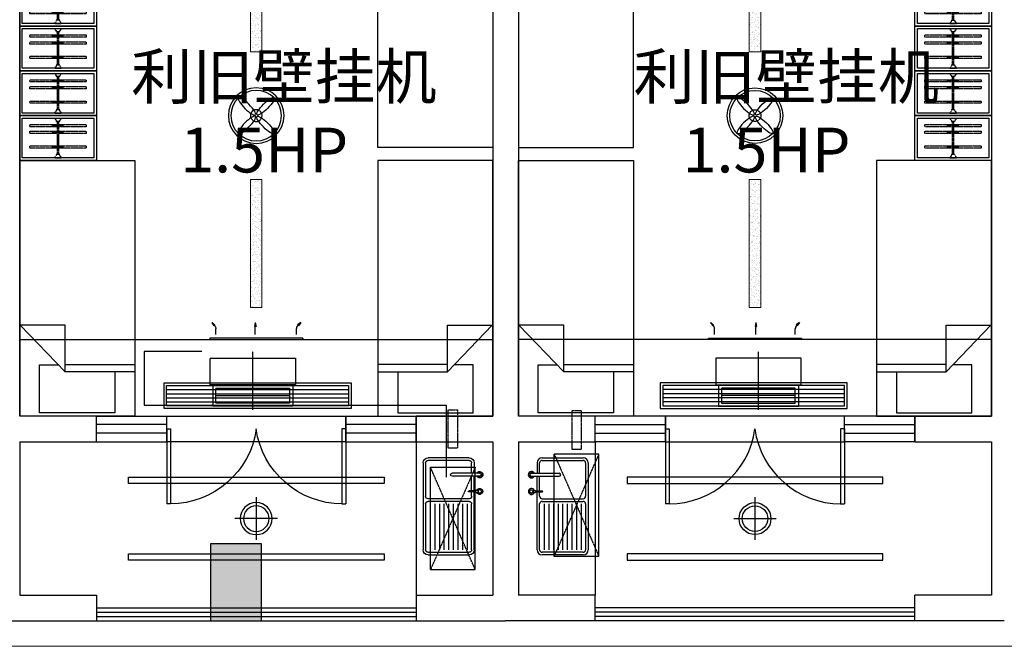
# Model space of a CAD drawing. Extents: x 827213 to 2450379, y -745706 to -260013.
# Drawn here: x 967194 to 974894, y -544548 to -539648 of the extents above; entities that cross this region are included whole.
import ezdxf

# ---------------------------------------------------------------- set-up
doc = ezdxf.new("R2010")
doc.units = 0
doc.linetypes.add('DASH', pattern=[0.35, 0.25, -0.1])
doc.linetypes.add('HIDDEN2', pattern=[0.1875, 0.125, -0.0625])
for name, color, linetype in [('A-Aircondition', 231, 'Continuous'), ('A-土建墙（含管井、立管）', 7, 'Continuous'), ('A-土建柱填充', 250, 'Continuous'), ('A-窗', 244, 'Continuous'), ('ACS_JZ_BZ', 3, 'Continuous'), ('C-顶面灯具、灯带', 22, 'Continuous'), ('C-顶面设备（风口、换气扇、投影仪）', 63, 'Continuous'), ('C-顶面造型线', 30, 'Continuous'), ('P-洁具', 31, 'Continuous'), ('P-活动家具', 51, 'Continuous'), ('P-门', 2, 'Continuous'), ('室外机', 6, 'Continuous')]:
    doc.layers.add(name, color=color, linetype=linetype)
doc.layers.add('ACS_DLJ_QYG', color=34, linetype='Continuous', lineweight=30)
doc.layers.add('s_看线', color=205, linetype='Continuous', lineweight=0)

# ---------------------------------------------------------------- blocks, each defined once
blk = doc.blocks.new('sdfdf')
at = {"layer": 'P-活动家具'}
for p, q in [((162699.1, -1808015.4), (162699.1, -1807696.2)), ((162699.2, -1807696.4), (163288.4, -1807696.4)), ((163288.4, -1807696.4), (163288.4, -1808069.8)), ((162542.2, -1808015.4), (163087.3, -1808015.4)), ((163438.1, -1808380.2), (163087.3, -1808015.4)), ((163087.3, -1808015.4), (163087.3, -1808380.2)), ((163087.3, -1808073), (162542.2, -1808073)), ((163288.4, -1808069.8), (163139.7, -1808069.8)), ((163087.3, -1808380.2), (163438.1, -1808380.2))]:
    blk.add_line(p, q, dxfattribs=at)
blk.add_lwpolyline([(163442.2, -1809669.8), (162542.2, -1809669.8), (162542.2, -1807669.8), (163442.2, -1807669.8)], close=True, dxfattribs=at)
blk = doc.blocks.new('sfd')
for p, q in [((622516.3, -316822.4), (622516.3, -316833.4)), ((622516.3, -316822.4), (622516.3, -316844.4)), ((622516.3, -316844.4), (622532.6, -316844.4)), ((622520.1, -316844.4), (622520.1, -316895.6)), ((622528.8, -316844.4), (622528.8, -316895.6)), ((622532.6, -316822.4), (622532.6, -316833.6)), ((622532.6, -316822.4), (622532.6, -316844.4)), ((622643.4, -316812.1), (622643.4, -317028.8)), ((622666.4, -316812.1), (622666.4, -317028.8)), ((622048.1, -317215.5), (622048.1, -316895.5)), ((622068.1, -316875.5), (622426.7, -316875.5)), ((622426.7, -316911.5), (622068.1, -316911.5)), ((622446.7, -316895.5), (622446.7, -317215.5)), ((622466.7, -316895.5), (622466.7, -317215.5)), ((622486.7, -316875.5), (622520.1, -316875.5)), ((622528.8, -316875.5), (622643.4, -316875.5)), ((622746.6, -316855.5), (622666.4, -316855.5)), ((622666.4, -316875.5), (622746.6, -316875.5)), ((622766.6, -316895.5), (622766.6, -317215.5)), ((622426.7, -316947.5), (622068.1, -316947.5)), ((622426.7, -316983.5), (622068.1, -316983.5)), ((622426.7, -317019.5), (622068.1, -317019.5)), ((622426.7, -317055.5), (622068.1, -317055.5)), ((622426.7, -317091.5), (622068.1, -317091.5)), ((622426.7, -317127.5), (622068.1, -317127.5)), ((622426.7, -317163.5), (622068.1, -317163.5)), ((622426.7, -317199.5), (622068.1, -317199.5)), ((622426.7, -317235.5), (622068.1, -317235.5)), ((622746.6, -317235.5), (622486.7, -317235.5))]:
    blk.add_line(p, q)
at = {"ltscale": 0.1}
for p, q in [((622028.1, -317215.5), (622028.1, -316895.5)), ((622048.1, -317215.5), (622048.1, -316895.5)), ((622068.1, -316855.5), (622520.1, -316855.5)), ((622068.1, -316875.5), (622426.7, -316875.5)), ((622446.7, -316895.5), (622446.7, -317215.5)), ((622466.7, -316895.5), (622466.7, -317215.5)), ((622486.7, -316875.5), (622520.1, -316875.5)), ((622528.8, -316855.5), (622643.4, -316855.5)), ((622528.8, -316875.5), (622643.4, -316875.5)), ((622666.4, -316875.5), (622746.6, -316875.5)), ((622766.6, -316895.5), (622766.6, -317215.5)), ((622786.6, -316895.5), (622786.6, -317215.5)), ((622426.7, -317235.5), (622068.1, -317235.5)), ((622746.6, -317235.5), (622486.7, -317235.5)), ((622746.6, -317255.5), (622068.1, -317255.5))]:
    blk.add_line(p, q, dxfattribs=at)
blk.add_circle((622524.4, -316811.6), 13.5)
for centre, radius, start, end in [((622524.4, -316811.6), 23.4, 290.37713, 249.62287), ((622524.4, -316811.6), 21.7, 292.10301, 247.89699), ((622654.9, -316812.1), 25.2, 0, 180), ((622654.9, -316812.1), 25.2, 180, 242.96428), ((622654.9, -316812.1), 20.9, 0, 180), ((622654.9, -316812.1), 20.9, 180, 236.68513), ((622654.9, -316812.1), 11.5, 0, 180), ((622654.9, -316812.1), 20.9, 303.31487, 0), ((622654.9, -316812.1), 25.2, 297.03572, 0), ((622068.1, -316895.5), 20, 90, 180), ((622426.7, -316895.5), 20, 0, 90), ((622486.7, -316895.5), 20, 90, 180), ((622524.4, -316895.6), 4.37, 180, 0), ((622746.6, -316895.5), 20, 0, 90), ((622654.9, -317028.8), 11.5, 180, 0), ((622068.1, -317215.5), 20, 180, 270), ((622426.7, -317215.5), 20, 270, 0), ((622486.7, -317215.5), 20, 180, 270), ((622746.6, -317215.5), 20, 270, 0)]:
    blk.add_arc(centre, radius, start, end)
for centre, radius, start, end in [((622068.1, -316895.5), 40, 90, 180), ((622068.1, -316895.5), 20, 90, 180), ((622426.7, -316895.5), 20, 0, 90), ((622486.7, -316895.5), 20, 90, 180), ((622746.6, -316895.5), 40, 0, 90), ((622746.6, -316895.5), 20, 0, 90), ((622068.1, -317215.5), 40, 180, 270), ((622068.1, -317215.5), 20, 180, 270), ((622426.7, -317215.5), 20, 270, 0), ((622486.7, -317215.5), 20, 180, 270), ((622746.6, -317215.5), 40, 270, 0), ((622746.6, -317215.5), 20, 270, 0)]:
    blk.add_arc(centre, radius, start, end, dxfattribs=at)
blk = doc.blocks.new('*U140')
at = {"color": 251, "linetype": 'HIDDEN2'}
for p, q in [((402341.3, -521495.2), (402081.3, -521495.2)), ((402341.3, -521505.2), (402081.3, -521505.2)), ((402105.7, -521453.5), (402123.4, -521453.5)), ((402110.5, -521453.5), (402110.5, -521538.6)), ((402117.5, -521453.5), (402117.5, -521538.6)), ((402159, -521453.5), (402176.7, -521453.5)), ((402163.8, -521453.5), (402163.8, -521538.6)), ((402170.8, -521453.5), (402170.8, -521538.6)), ((402272.2, -521453.5), (402290, -521453.5)), ((402277.1, -521453.5), (402277.1, -521538.6)), ((402284.1, -521453.5), (402284.1, -521538.6)), ((402105.7, -521538.6), (402123.4, -521538.6)), ((402159, -521538.6), (402176.7, -521538.6)), ((402272.2, -521538.6), (402290, -521538.6))]:
    blk.add_line(p, q, dxfattribs=at)
for points in [[(402123.4, -521487), (402123.4, -521279.3), (402105.7, -521279.3), (402105.7, -521487)], [(402176.7, -521487), (402176.7, -521279.3), (402159, -521279.3), (402159, -521487)], [(402290, -521487), (402290, -521279.3), (402272.2, -521279.3), (402272.2, -521487)], [(402105.7, -521505), (402105.7, -521719.5), (402123.4, -521719.5), (402123.4, -521505)], [(402159, -521505), (402159, -521719.5), (402176.7, -521719.5), (402176.7, -521505)], [(402272.2, -521505), (402272.2, -521719.5), (402290, -521719.5), (402290, -521505)]]:
    blk.add_lwpolyline(points, dxfattribs=at)
for points in [[(402056.3, -521475.2), (402062.3, -521475.2), (402056.3, -521475.2), (402056.3, -521525.2), (402062.3, -521525.2, -0.268097), (402081.3, -521514.2), (402081.3, -521486.2, -0.268097), (402062.3, -521475.2, 0.268097)], [(402366.3, -521475.2), (402360.3, -521475.2), (402366.3, -521475.2), (402366.3, -521525.2), (402360.3, -521525.2, 0.268097), (402341.3, -521514.2), (402341.3, -521486.2, 0.268097), (402360.3, -521475.2, -0.268097)]]:
    blk.add_lwpolyline(points, format="xyb", dxfattribs=at)
blk = doc.blocks.new('swegrh')
at = {"layer": 'A-窗'}
for p, q in [((1040432.4, -128617.5), (1039882.4, -128617.5)), ((1039882.4, -128817.5), (1039882.4, -128617.5)), ((1040432.4, -128817.5), (1040432.4, -128617.5)), ((1042382.4, -128617.5), (1041832.4, -128617.5)), ((1041832.4, -128817.5), (1041832.4, -128617.5)), ((1042382.4, -128817.5), (1042382.4, -128617.5)), ((1039882.4, -128684.1), (1040432.4, -128684.1)), ((1041832.4, -128684.1), (1042382.4, -128684.1)), ((1039882.4, -128750.8), (1040432.4, -128750.8)), ((1040432.4, -128817.5), (1039882.4, -128817.5)), ((1041832.4, -128750.8), (1042382.4, -128750.8)), ((1042382.4, -128817.5), (1041832.4, -128817.5))]:
    blk.add_line(p, q, dxfattribs=at)
at = {"layer": 'C-顶面设备（风口、换气扇、投影仪）', "color": 6, "linetype": 'DASH'}
for p, q in [((1039562.5, -129715.8), (1039912.5, -128915.8)), ((1039562.5, -128915.8), (1039912.5, -129715.8))]:
    blk.add_line(p, q, dxfattribs=at)
at = {"layer": 'C-顶面设备（风口、换气扇、投影仪）', "color": 6}
for p, q in [((1039562.5, -129715.8), (1039562.5, -128915.8)), ((1039912.5, -128915.8), (1039562.5, -128915.8)), ((1039912.5, -129715.8), (1039912.5, -128915.8)), ((1039912.5, -129715.8), (1039562.5, -129715.8))]:
    blk.add_line(p, q, dxfattribs=at)
at = {"layer": 'C-顶面设备（风口、换气扇、投影仪）', "color": 6, "linetype": 'DASH', "ltscale": 0.5}
blk.add_lwpolyline([(1039775, -128576.3), (1039700, -128576.3), (1039700, -128876.3), (1039775, -128876.3), (1039775, -128576.3)], dxfattribs=at)
at = {"layer": 'P-洁具'}
blk.add_line((1039882.4, -128817.5), (1039882.4, -130017.5), dxfattribs=at)
at = {"layer": 'P-活动家具'}
for points in [[(1042982.4, -125567.5), (1042382.4, -125567.5), (1042382.4, -125217.5), (1042982.4, -125217.5)], [(1042982.4, -125917.5), (1042382.4, -125917.5), (1042382.4, -125567.5), (1042982.4, -125567.5)], [(1042982.4, -126267.5), (1042382.4, -126267.5), (1042382.4, -125917.5), (1042982.4, -125917.5)], [(1042982.4, -126617.5), (1042382.4, -126617.5), (1042382.4, -126267.5), (1042982.4, -126267.5)]]:
    blk.add_lwpolyline(points, close=True, dxfattribs=at)
at = {"layer": 'P-活动家具', "color": 250, "ltscale": 200}
for points in [[(1042962.4, -125547.5), (1042402.4, -125547.5), (1042402.4, -125237.5), (1042962.4, -125237.5)], [(1042962.4, -125897.5), (1042402.4, -125897.5), (1042402.4, -125587.5), (1042962.4, -125587.5)], [(1042962.4, -126247.5), (1042402.4, -126247.5), (1042402.4, -125937.5), (1042962.4, -125937.5)], [(1042962.4, -126597.5), (1042402.4, -126597.5), (1042402.4, -126287.5), (1042962.4, -126287.5)]]:
    blk.add_lwpolyline(points, close=True, dxfattribs=at)
at = {"layer": 'P-门'}
for p, q in [((1040432.4, -128717.5), (1040432.4, -129302.5)), ((1040432.4, -128717.5), (1040462.4, -128717.5)), ((1040462.4, -128717.5), (1040462.4, -129302.5)), ((1041802.4, -128717.5), (1041802.4, -129302.5)), ((1041832.4, -128717.5), (1041802.4, -128717.5)), ((1041832.4, -128717.5), (1041832.4, -129302.5)), ((1040462.4, -129302.5), (1040432.4, -129302.5)), ((1041802.4, -129302.5), (1041832.4, -129302.5))]:
    blk.add_line(p, q, dxfattribs=at)
for centre, major_axis, start_param, end_param in [((1040521.9, -128694.3), (480, 418.9), 3.939813, 5.484965), ((1041742.9, -128694.3), (-480, 418.9), 0.79822, 2.343373)]:
    blk.add_ellipse(centre, major_axis=major_axis, ratio=0.918268, start_param=start_param, end_param=end_param, dxfattribs=at)
at = {"xscale": -1}
blk.add_blockref('sdfdf', (1202724.6, 1683152.3), dxfattribs=at)
at = {"rotation": 180}
blk.add_blockref('sdfdf', (1202724.6, -1936287.3), dxfattribs=at)
at = {"xscale": -1, "rotation": 180}
blk.add_blockref('sdfdf', (879540.2, -1936287.3), dxfattribs=at)
at = {"layer": 'P-洁具', "rotation": 90}
blk.add_blockref('sfd', (722572.8, -751730.5), dxfattribs=at)
at = {"layer": 'P-活动家具', "color": 250, "linetype": 'DASH', "ltscale": 200, "extrusion": (0, 0, -1), "zscale": -1, "rotation": 270}
for p in [(-521182.2, 276818.8), (-521182.2, 276468.8), (-521182.2, 276118.8), (-521182.2, 275768.8)]:
    blk.add_blockref('*U140', p, dxfattribs=at)
blk = doc.blocks.new('31002011313492')
at = {"layer": 'A-Aircondition', "linetype": 'DASH', "ltscale": 0.5}
blk.add_lwpolyline([(12.5, -850), (87.5, -850), (87.5, -550), (12.5, -550), (12.5, -850)], dxfattribs=at)
at = {"layer": '室外机', "linetype": 'DASH'}
for p, q in [((225, 400), (-125, -400)), ((225, -400), (-125, 400))]:
    blk.add_line(p, q, dxfattribs=at)
at = {"layer": '室外机'}
for p, q in [((-125, 400), (225, 400)), ((-125, 400), (-125, -400)), ((225, 400), (225, -400)), ((-125, -400), (225, -400))]:
    blk.add_line(p, q, dxfattribs=at)
blk = doc.blocks.new('dsbh')
at = {"layer": 'A-窗'}
for p, q in [((1045345.4, -300180.9), (1045895.4, -300180.9)), ((1045345.4, -300380.9), (1045345.4, -300180.9)), ((1045895.4, -300380.9), (1045895.4, -300180.9)), ((1047295.4, -300180.9), (1047845.4, -300180.9)), ((1047295.4, -300380.9), (1047295.4, -300180.9)), ((1047845.4, -300380.9), (1047845.4, -300180.9)), ((1045895.4, -300247.5), (1045345.4, -300247.5)), ((1047845.4, -300247.5), (1047295.4, -300247.5)), ((1045895.4, -300314.2), (1045345.4, -300314.2)), ((1047845.4, -300314.2), (1047295.4, -300314.2)), ((1045345.4, -300380.9), (1045895.4, -300380.9)), ((1047295.4, -300380.9), (1047845.4, -300380.9))]:
    blk.add_line(p, q, dxfattribs=at)
at = {"layer": 'P-洁具'}
blk.add_line((1047845.4, -300380.9), (1047845.4, -301580.9), dxfattribs=at)
at = {"layer": 'P-活动家具'}
for points in [[(1045345.4, -297130.9), (1044745.4, -297130.9), (1044745.4, -296780.9), (1045345.4, -296780.9)], [(1045345.4, -297480.9), (1044745.4, -297480.9), (1044745.4, -297130.9), (1045345.4, -297130.9)], [(1045345.4, -297830.9), (1044745.4, -297830.9), (1044745.4, -297480.9), (1045345.4, -297480.9)], [(1045345.4, -298180.8), (1044745.4, -298180.8), (1044745.4, -297830.9), (1045345.4, -297830.9)]]:
    blk.add_lwpolyline(points, close=True, dxfattribs=at)
at = {"layer": 'P-活动家具', "color": 250, "ltscale": 200}
for points in [[(1045325.4, -297110.9), (1044765.4, -297110.9), (1044765.4, -296800.9), (1045325.4, -296800.9)], [(1045325.4, -297460.9), (1044765.4, -297460.9), (1044765.4, -297150.9), (1045325.4, -297150.9)], [(1045325.4, -297810.9), (1044765.4, -297810.9), (1044765.4, -297500.9), (1045325.4, -297500.9)], [(1045325.4, -298160.8), (1044765.4, -298160.8), (1044765.4, -297850.9), (1045325.4, -297850.9)]]:
    blk.add_lwpolyline(points, close=True, dxfattribs=at)
at = {"layer": 'P-门'}
for p, q in [((1045895.4, -300280.9), (1045895.4, -300865.9)), ((1045895.4, -300280.9), (1045925.4, -300280.9)), ((1045925.4, -300280.9), (1045925.4, -300865.9)), ((1047265.4, -300280.9), (1047265.4, -300865.9)), ((1047295.4, -300280.9), (1047265.4, -300280.9)), ((1047295.4, -300280.9), (1047295.4, -300865.9)), ((1045925.4, -300865.9), (1045895.4, -300865.9)), ((1047265.4, -300865.9), (1047295.4, -300865.9))]:
    blk.add_line(p, q, dxfattribs=at)
at = {"layer": 'P-门', "extrusion": (0, 0, -1)}
for centre, major_axis, start_param, end_param in [((1045984.9, -300257.6), (480, 418.9), 0.79822, 2.343373), ((1047205.9, -300257.6), (-480, 418.9), 3.939813, 5.484965)]:
    blk.add_ellipse(centre, major_axis=major_axis, ratio=0.918268, start_param=start_param, end_param=end_param, dxfattribs=at)
blk.add_blockref('sdfdf', (885003.2, 1511588.9))
at = {"rotation": 180}
blk.add_blockref('sdfdf', (1208187.6, -2107850.6), dxfattribs=at)
at = {"extrusion": (0, 0, -1), "zscale": -1, "rotation": 180}
blk.add_blockref('sdfdf', (-885003.2, -2107850.6), dxfattribs=at)
at = {"layer": 'C-顶面设备（风口、换气扇、投影仪）', "xscale": -1, "rotation": 180}
blk.add_blockref('31002011313492', (1048082.8, -300980.9), dxfattribs=at)
at = {"layer": 'P-洁具', "extrusion": (0, 0, -1), "zscale": -1, "rotation": 90}
blk.add_blockref('sfd', (-1365155, -923293.9), dxfattribs=at)
at = {"layer": 'P-活动家具', "color": 250, "linetype": 'DASH', "ltscale": 200, "extrusion": (0, 0, -1), "zscale": -1, "rotation": 270}
for p in [(-523545.2, 105255.5), (-523545.2, 104905.5), (-523545.2, 104555.5), (-523545.2, 104205.5)]:
    blk.add_blockref('*U140', p, dxfattribs=at)
blk = doc.blocks.new('一层~三层柱模板图')
at = {"layer": 'A-土建柱填充'}
h = blk.add_hatch(color=256, dxfattribs=at)
h.dxf.hatch_style = 1
h.paths.add_polyline_path([(13684.6, 64149.3), (13284.6, 64149.3), (13284.6, 63749.3), (13684.6, 63749.3)])
h.paths.add_polyline_path([(17484.6, 47849.3), (17084.6, 47849.3), (17084.6, 47249.3), (17484.6, 47249.3)])
h.paths.add_polyline_path([(25284.6, 47849.3), (24884.6, 47849.3), (24884.6, 47249.3), (25284.6, 47249.3)])
h.paths.add_polyline_path([(33084.6, 47849.3), (32684.6, 47849.3), (32684.6, 47249.3), (33084.6, 47249.3)])
h.paths.add_polyline_path([(40884.6, 47849.3), (40484.6, 47849.3), (40484.6, 47249.3), (40884.6, 47249.3)])
h.paths.add_polyline_path([(48684.6, 47849.3), (48284.6, 47849.3), (48284.6, 47249.3), (48684.6, 47249.3)])
h.paths.add_polyline_path([(56484.6, 47849.3), (56084.6, 47849.3), (56084.6, 47249.3), (56484.6, 47249.3)])
h.paths.add_polyline_path([(64284.6, 47849.3), (63884.6, 47849.3), (63884.6, 47249.3), (64284.6, 47249.3)])
h.paths.add_polyline_path([(72084.6, 47849.3), (71684.6, 47849.3), (71684.6, 47249.3), (72084.6, 47249.3)])
h.paths.add_polyline_path([(79884.6, 47849.3), (79484.6, 47849.3), (79484.6, 47249.3), (79884.6, 47249.3)])
h.paths.add_polyline_path([(87584.6, 48849.3), (87184.6, 48849.3), (87184.6, 48449.3), (87584.6, 48449.3)])
h.paths.add_polyline_path([(72159.6, 57949.3), (71609.6, 57949.3), (71609.6, 57449.3), (72159.6, 57449.3)])
h.paths.add_polyline_path([(80134.6, 57949.3), (79584.6, 57949.3), (79584.6, 57449.3), (80134.6, 57449.3)])
h.paths.add_polyline_path([(79984.6, 65349.3), (79584.6, 65349.3), (79584.6, 64749.3), (79984.6, 64749.3)])
h.paths.add_polyline_path([(83684.6, 65349.3), (83284.6, 65349.3), (83284.6, 64749.3), (83684.6, 64749.3)])
h.paths.add_polyline_path([(87584.6, 64149.3), (87184.6, 64149.3), (87184.6, 63549.3), (87584.6, 63549.3)])
h.paths.add_polyline_path([(87584.6, 58049.3), (87184.6, 58049.3), (87184.6, 57449.3), (87584.6, 57449.3)])
h.paths.add_polyline_path([(87584.6, 55149.3), (87184.6, 55149.3), (87184.6, 54549.3), (87584.6, 54549.3)])
h.paths.add_polyline_path([(17559.6, 55149.3), (17009.6, 55149.3), (17009.6, 54649.3), (17559.6, 54649.3)])
h.paths.add_polyline_path([(25359.6, 55149.3), (24809.6, 55149.3), (24809.6, 54649.3), (25359.6, 54649.3)])
h.paths.add_polyline_path([(33159.6, 55149.3), (32609.6, 55149.3), (32609.6, 54649.3), (33159.6, 54649.3)])
h.paths.add_polyline_path([(33159.6, 57949.3), (32609.6, 57949.3), (32609.6, 57449.3), (33159.6, 57449.3)])
h.paths.add_polyline_path([(25359.6, 57949.3), (24809.6, 57949.3), (24809.6, 57449.3), (25359.6, 57449.3)])
h.paths.add_polyline_path([(40959.6, 55149.3), (40409.6, 55149.3), (40409.6, 54649.3), (40959.6, 54649.3)])
h.paths.add_polyline_path([(40959.6, 57949.3), (40409.6, 57949.3), (40409.6, 57449.3), (40959.6, 57449.3)])
h.paths.add_polyline_path([(48759.6, 55149.3), (48209.6, 55149.3), (48209.6, 54649.3), (48759.6, 54649.3)])
h.paths.add_polyline_path([(48759.6, 57949.3), (48209.6, 57949.3), (48209.6, 57449.3), (48759.6, 57449.3)])
h.paths.add_polyline_path([(56559.6, 55149.3), (56009.6, 55149.3), (56009.6, 54649.3), (56559.6, 54649.3)])
h.paths.add_polyline_path([(56559.6, 57949.3), (56009.6, 57949.3), (56009.6, 57449.3), (56559.6, 57449.3)])
h.paths.add_polyline_path([(64359.6, 55149.3), (63809.6, 55149.3), (63809.6, 54649.3), (64359.6, 54649.3)])
h.paths.add_polyline_path([(64359.6, 57949.3), (63809.6, 57949.3), (63809.6, 57449.3), (64359.6, 57449.3)])
h.paths.add_polyline_path([(72159.6, 55149.3), (71609.6, 55149.3), (71609.6, 54649.3), (72159.6, 54649.3)])
h.paths.add_polyline_path([(79959.6, 55149.3), (79409.6, 55149.3), (79409.6, 54649.3), (79959.6, 54649.3)])
h.paths.add_polyline_path([(21284.6, 57949.3), (20734.6, 57949.3), (20734.6, 57449.3), (21284.6, 57449.3)])
h.paths.add_polyline_path([(21284.6, 65349.3), (20884.6, 65349.3), (20884.6, 64749.3), (21284.6, 64749.3)])
h.paths.add_polyline_path([(17584.6, 65349.3), (17184.6, 65349.3), (17184.6, 64749.3), (17584.6, 64749.3)])
h.paths.add_polyline_path([(13484.6, 55149.3), (13084.6, 55149.3), (13084.6, 54549.3), (13484.6, 54549.3)])
h.paths.add_polyline_path([(13484.6, 58049.3), (13084.6, 58049.3), (13084.6, 57449.3), (13484.6, 57449.3)])
h.paths.add_polyline_path([(25284.6, 65349.3), (24884.6, 65349.3), (24884.6, 64749.3), (25284.6, 64749.3)])
h.paths.add_polyline_path([(33084.6, 65349.3), (32684.6, 65349.3), (32684.6, 64749.3), (33084.6, 64749.3)])
h.paths.add_polyline_path([(40884.6, 65349.3), (40484.6, 65349.3), (40484.6, 64749.3), (40884.6, 64749.3)])
h.paths.add_polyline_path([(48684.6, 65349.3), (48284.6, 65349.3), (48284.6, 64749.3), (48684.6, 64749.3)])
h.paths.add_polyline_path([(56484.6, 65349.3), (56084.6, 65349.3), (56084.6, 64749.3), (56484.6, 64749.3)])
h.paths.add_polyline_path([(64284.6, 65349.3), (63884.6, 65349.3), (63884.6, 64749.3), (64284.6, 64749.3)])
h.paths.add_polyline_path([(72084.6, 65349.3), (71684.6, 65349.3), (71684.6, 64749.3), (72084.6, 64749.3)])
h.paths.add_polyline_path([(83684.6, 57849.3), (83284.6, 57849.3), (83284.6, 57449.3), (83684.6, 57449.3)])
h.paths.add_polyline_path([(13484.6, 47849.3), (13084.6, 47849.3), (13084.6, 47249.3), (13484.6, 47249.3)])
at = {"layer": 'A-土建墙（含管井、立管）'}
for p, q in [((17484.6, 47849.3), (17084.6, 47849.3)), ((17084.6, 47849.3), (17084.6, 47249.3)), ((17484.6, 47249.3), (17484.6, 47849.3)), ((17084.6, 47249.3), (17484.6, 47249.3))]:
    blk.add_line(p, q, dxfattribs=at)
blk = doc.blocks.new('A$C0ffbf920')
for p, q in [((0, -166.7), (0, 166.7)), ((166.7, 0), (-166.7, 0))]:
    blk.add_line(p, q)
blk.add_circle((0, 0), 125)
at = {"color": 8}
blk.add_circle((0, 0), 100, dxfattribs=at)
blk = doc.blocks.new('etgrdygtrdyhtfhtf')
at = {"layer": 'C-顶面灯具、灯带', "color": 1}
for radius in [217.5, 197.5]:
    blk.add_circle((1044599.1, 64959.8), radius, dxfattribs=at)
at = {"layer": 'C-顶面灯具、灯带', "color": 1, "linetype": 'DASH'}
blk.add_circle((1044599.1, 64959.8), 45.8, dxfattribs=at)
at = {"layer": 'C-顶面灯具、灯带', "color": 1}
for centre, major_axis, start_param, end_param in [((1044526.2, 65032.7), (-66.8, 66.8), 3.141593, 9.424778), ((1044526.2, 64887), (66.8, 66.8), 6.28318530717778, 12.56637061435737)]:
    blk.add_ellipse(centre, major_axis=major_axis, ratio=0.241163, start_param=start_param, end_param=end_param, dxfattribs=at)
at = {"layer": 'C-顶面灯具、灯带', "color": 1, "extrusion": (0, 0, -1)}
for centre, major_axis, start_param, end_param in [((1044671.9, 65032.7), (66.8, 66.8), 3.141593, 9.424778), ((1044671.9, 64887), (-66.8, 66.8), 6.28318530717778, 12.56637061435737)]:
    blk.add_ellipse(centre, major_axis=major_axis, ratio=0.241163, start_param=start_param, end_param=end_param, dxfattribs=at)
blk = doc.blocks.new('dop_01069074')
at = {"layer": 'C-顶面设备（风口、换气扇、投影仪）'}
for p, q in [((-65.6, 363.7), (-54.8, 363.7)), ((-65.6, -363.7), (-65.6, 363.7)), ((-54.8, 363.7), (-65.6, 363.7)), ((-54.8, 363.7), (-54.8, -363.7)), ((-27.9, 315.2), (16.1, 315.2)), ((65.6, 348.4), (40.2, 330.6)), ((40.2, 330.6), (47.8, 323)), ((65.6, 348.4), (47.8, 323)), ((-27.9, -7.4), (35, -7.4)), ((65.6, -7.4), (35, -2)), ((35, -2), (35, -12.8)), ((65.6, -7.4), (35, -12.8)), ((-54.8, -363.7), (-65.6, -363.7)), ((-27.9, -315.2), (16.1, -315.2)), ((-27.9, -315.2), (16.1, -315.2)), ((40.2, -330.6), (47.8, -323)), ((65.6, -348.4), (40.2, -330.6)), ((65.6, -348.4), (47.8, -323))]:
    blk.add_line(p, q, dxfattribs=at)
for centre, start, end in [((16.1, 354.7), 270, 315), ((16.1, -354.7), 45, 90)]:
    blk.add_arc(centre, 39.4, start, end, dxfattribs=at)
for points in [[(65.6, 348.4), (40.2, 330.6), (47.8, 323), (65.6, 348.4)], [(65.6, -7.4), (35, -2), (35, -12.8), (65.6, -7.4)], [(65.6, -348.4), (40.2, -330.6), (47.8, -323), (65.6, -348.4)]]:
    blk.add_solid(points, dxfattribs=at)
blk = doc.blocks.new('dop_12301068')
at = {"color": 8, "linetype": 'DASH', "ltscale": 20}
for p, q in [((0, -207.3, -6.9), (0, 207.3, -6.9)), ((-261.8, -106.9, -6.9), (261.8, -106.9, -6.9))]:
    blk.add_line(p, q, dxfattribs=at)
at = {"color": 136, "linetype": 'DASH', "ltscale": 20}
for p, q in [((-284.5, -31, -6.9), (-284.5, -182.8, -6.9)), ((-261.8, -53.8, -6.9), (261.8, -53.8, -6.9)), ((-261.8, -160, -6.9), (-261.8, -53.8, -6.9)), ((261.8, -53.8, -6.9), (261.8, -160, -6.9)), ((284.5, -31, -6.9), (284.5, -182.8, -6.9)), ((284.5, -182.8, -6.9), (-284.5, -182.8, -6.9)), ((261.8, -160, -6.9), (-261.8, -160, -6.9))]:
    blk.add_line(p, q, dxfattribs=at)
at = {"color": 136, "linetype": 'DASH', "ltscale": 20, "elevation": -6.9}
blk.add_lwpolyline([(303.5, -31), (-303.5, -31), (-303.5, 158.7), (303.5, 158.7)], close=True, dxfattribs=at)
blk = doc.blocks.new('*U141')
at = {"layer": 'C-顶面设备（风口、换气扇、投影仪）', "color": 8}
for p, q in [((1191.8, 148), (-230, 148)), ((1191.8, 116), (-230, 116)), ((1191.8, 84), (-230, 84)), ((1191.8, 52), (-230, 52))]:
    blk.add_line(p, q, dxfattribs=at)
at = {"layer": 'C-顶面设备（风口、换气扇、投影仪）'}
for points in [[(1211.8, 200), (1211.8, 0), (-250, 0), (-250, 200)], [(1191.8, 180), (1191.8, 20), (-230, 20), (-230, 180)]]:
    blk.add_lwpolyline(points, close=True, dxfattribs=at)
blk = doc.blocks.new('A$C6EA7163B')
at = {"layer": 'C-顶面灯具、灯带', "lineweight": 5}
h = blk.add_hatch(dxfattribs=at)
h.set_pattern_fill('AR-SAND', color=8, scale=20)
h.set_pattern_definition([(37.5, (-26307.363, 1119009.455), (-1.2598672, 38.5364754), [0, -30.4, 0, -34, 0, -32.5]), (7.5, (-26307.363, 1119009.455), (35.395534, 56.4429213), [0, -16.4, 0, -27.4, 0, -10.5]), (327.5, (-26331.963, 1119009.455), (62.2828372, 0.1131811), [0, -10, 0, -36, 0, -47]), (317.5, (-26331.963, 1119009.455), (60.122532, 17.5535113), [0, -5, 0, -23.6, 0, -27])])
h.paths.add_polyline_path([(1805.2, 5450), (1805.2, 4450), (1895.2, 4450), (1895.2, 5450)])
h = blk.add_hatch(dxfattribs=at)
h.set_pattern_fill('AR-SAND', color=8, scale=20)
h.set_pattern_definition([(37.5, (-26307.363, 1118609.455), (-1.2598672, 38.5364754), [0, -30.4, 0, -34, 0, -32.5]), (7.5, (-26307.363, 1118609.455), (35.395534, 56.4429213), [0, -16.4, 0, -27.4, 0, -10.5]), (327.5, (-26331.963, 1118609.455), (62.2828372, 0.1131811), [0, -10, 0, -36, 0, -47]), (317.5, (-26331.963, 1118609.455), (60.122532, 17.5535113), [0, -5, 0, -23.6, 0, -27])])
h.paths.add_polyline_path([(1805.2, 3450), (1805.2, 2450), (1895.2, 2450), (1895.2, 3450)])
for points in [[(1805.2, 5450), (1805.2, 4450), (1895.2, 4450), (1895.2, 5450)], [(1805.2, 3450), (1805.2, 2450), (1895.2, 2450), (1895.2, 3450)]]:
    blk.add_lwpolyline(points, close=True, dxfattribs=at)
at = {"layer": 'C-顶面造型线'}
blk.add_line((3700, 5700), (0, 5700), dxfattribs=at)
for points in [[(2850.3, 7376.4), (850.3, 7376.4), (850.3, 7426.4), (2850.3, 7426.4)], [(2850.3, 6776.4), (850.3, 6776.4), (850.3, 6826.4), (2850.3, 6826.4)], [(1150, 6500), (2550, 6500), (2550, 6300), (1150, 6300)]]:
    blk.add_lwpolyline(points, close=True, dxfattribs=at)
at = {"extrusion": (0, 0, -1), "zscale": -1}
blk.add_blockref('etgrdygtrdyhtfhtf', (-1046449.3, -61009.8), dxfattribs=at)
at = {"layer": 'C-顶面灯具、灯带', "lineweight": 5, "extrusion": (0, 0, -1), "zscale": -1}
blk.add_blockref('A$C0ffbf920', (-1850.3, 7101.4), dxfattribs=at)
blk.add_blockref('A$C0ffbf920', (-1850.3, 7101.4), dxfattribs=at)
at = {"layer": 'C-顶面设备（风口、换气扇、投影仪）'}
blk.add_blockref('*U141', (1359, 6040.6), dxfattribs=at)
at = {"layer": 'C-顶面造型线', "xscale": 1.1, "yscale": 1.1, "zscale": 1.1, "rotation": 180}
blk.add_blockref('dop_12301068', (1877.3, 6021.6, 7.6), dxfattribs=at)
at = {"layer": 'C-顶面造型线', "ltscale": 10, "xscale": -1, "rotation": 90}
blk.add_blockref('dop_01069074', (1850, 5634.4), dxfattribs=at)

msp = doc.modelspace()

# ---------------------------------------------------------------- linework, layer by layer
at = {"layer": 'A-土建墙（含管井、立管）'}
for p, q in [((967194.1, -536647.6), (967194.1, -542747.6)), ((970894.1, -536647.6), (970894.1, -542747.6)), ((971094.1, -536647.6), (971094.1, -542747.6)), ((974794.1, -536647.6), (974794.1, -542747.6)), ((967794.1, -542747.6), (967194.1, -542747.6)), ((967794.1, -542947.6), (967794.1, -542747.6)), ((970294.1, -542747.6), (970294.1, -542947.6)), ((970894.1, -542747.6), (970294.1, -542747.6)), ((971694.1, -542747.6), (971094.1, -542747.6)), ((971694.1, -542947.6), (971694.1, -542747.6)), ((974194.1, -542747.6), (974194.1, -542947.6)), ((974794.1, -542747.6), (974194.1, -542747.6)), ((967194.1, -542947.6), (967194.1, -544147.6)), ((967194.1, -542947.6), (967794.1, -542947.6)), ((970294.1, -542947.6), (970894.1, -542947.6)), ((970894.1, -542947.6), (970894.1, -544147.6)), ((971094.1, -542947.6), (971094.1, -544147.6)), ((971094.1, -542947.6), (971694.1, -542947.6)), ((974194.1, -542947.6), (974794.1, -542947.6)), ((974794.1, -542947.6), (974794.1, -544147.6)), ((967194.1, -544147.6), (967794.1, -544147.6)), ((967794.1, -544147.6), (967794.1, -544347.6)), ((970294.1, -544147.6), (970294.1, -544347.6)), ((970294.1, -544147.6), (970894.1, -544147.6)), ((971694.1, -544147.6), (971094.1, -544147.6)), ((971694.1, -544347.6), (971694.1, -544147.6)), ((974194.1, -544347.6), (974194.1, -544147.6)), ((974794.1, -544147.6), (974194.1, -544147.6)), ((967094.1, -544347.6), (967794.1, -544347.6)), ((970294.1, -544347.6), (970994.1, -544347.6)), ((971694.1, -544347.6), (970994.1, -544347.6)), ((974894.1, -544347.6), (974194.1, -544347.6))]:
    msp.add_line(p, q, dxfattribs=at)
at = {"layer": 'A-窗'}
for p, q in [((967794.1, -544247.6), (970294.1, -544247.6)), ((967794.1, -544280.6), (970294.1, -544280.6)), ((974194.1, -544247.6), (971694.1, -544247.6)), ((974194.1, -544280.6), (971694.1, -544280.6)), ((967794.1, -544314.6), (970294.1, -544314.6)), ((967794.1, -544347.6), (970294.1, -544347.6)), ((974194.1, -544314.6), (971694.1, -544314.6)), ((974194.1, -544347.6), (971694.1, -544347.6))]:
    msp.add_line(p, q, dxfattribs=at)
at = {"layer": 'ACS_DLJ_QYG'}
for p, q in [((968168.5, -542241.1), (968168.5, -542662.7)), ((968617.7, -542241.1), (968168.5, -542241.1)), ((968168.5, -542662.7), (970528.2, -542662.7)), ((970528.2, -542662.7), (970528.2, -543225.8))]:
    msp.add_line(p, q, dxfattribs=at)
at = {"layer": 's_看线'}
msp.add_lwpolyline([(1004408.1, -544547.6), (1037885, -544547.6, 0.414214), (1039385, -543047.6), (1039385, -527547.6, 0.414214), (1037885, -526047.6), (966227.3, -526047.6, 0.360671), (964754.6, -527261.1), (961828, -542284.3, 0.471756), (963693, -544547.6), (964885, -544547.6), (999852.1, -544547.6)], format="xyb", dxfattribs=at)

# ---------------------------------------------------------------- block references
for name, p in [('dsbh', (-77551.3, -242566.8)), ('swegrh', (-68188.3, -414130.2))]:
    msp.add_blockref(name, p)
at = {"layer": 'A-土建柱填充'}
msp.add_blockref('一层~三层柱模板图', (951600.4, -591596.9), dxfattribs=at)
at = {"layer": 'C-顶面造型线', "rotation": 180}
msp.add_blockref('A$C6EA7163B', (970894.1, -536447.7), dxfattribs=at)
at = {"layer": 'C-顶面造型线', "xscale": -1, "rotation": 180}
msp.add_blockref('A$C6EA7163B', (971094.1, -536447.7), dxfattribs=at)

# ---------------------------------------------------------------- texts
at = {"layer": 'ACS_JZ_BZ'}
for s, p in [('利旧壁挂机', (968066.9, -540267.7)), ('利旧壁挂机', (971995.3, -540267.7)), ('1.5HP', (968450.1, -540842.2)), ('1.5HP', (972378.5, -540842.2))]:
    msp.add_text(s, height=350, dxfattribs=at).set_placement(p)

doc.saveas('drawing.dxf')
